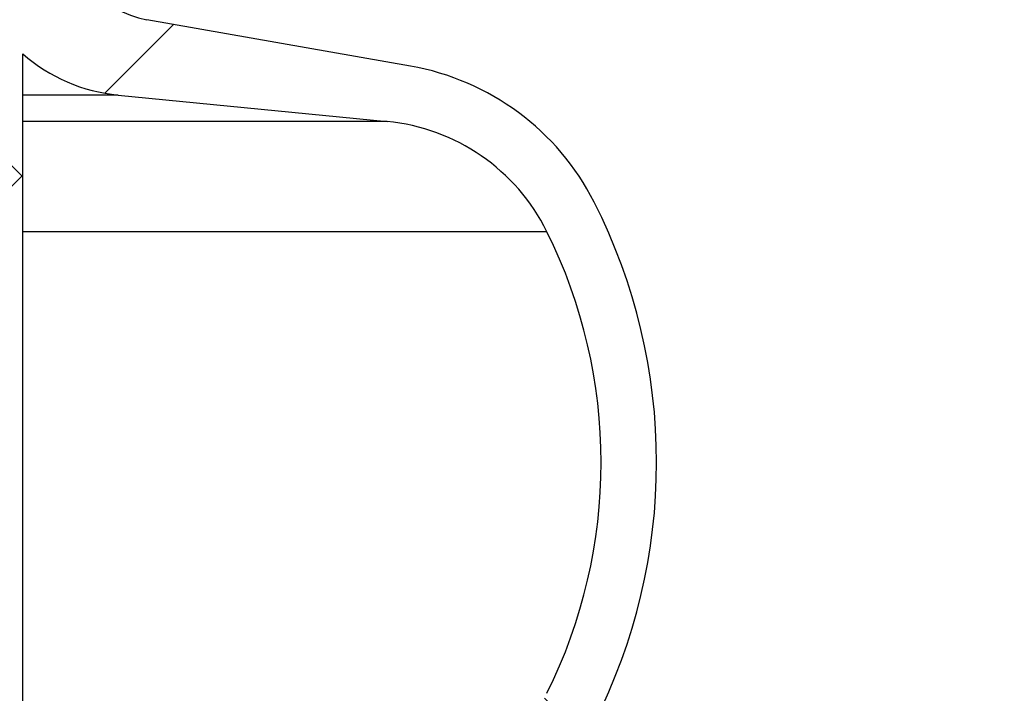
# Model space of a CAD drawing. Units: millimetres. Extents: x 15 to 205, y 5 to 292.
# Drawn here: x 162 to 165, y 169 to 171 of the extents above; entities that cross this region are included whole.
import ezdxf

# ---------------------------------------------------------------- set-up
doc = ezdxf.new("R2010")
doc.units = ezdxf.units.MM
doc.styles.add('SLDTEXTSTYLE0', font='TXT', dxfattribs={"width": 0.75})
doc.dimstyles.new('SLDDIMSTYLE1', dxfattribs={"dimtxt": 3.5, "dimasz": 3.302, "dimexe": 0, "dimexo": 0.0625, "dimgap": 0.875, "dimtad": 1, "dimdec": 0, "dimlfac": 20, "dimrnd": 1e-09, "dimzin": 12, "dimdsep": 46, "dimtxsty": 'SLDTEXTSTYLE0', "dimsah": 1, "dimcen": 0.09, "dimadec": 0, "dimazin": 3, "dimtfac": 1, "dimtdec": 0, "dimtofl": 0, "dimtmove": 0, "dimatfit": 3, "dimfxl": 0, "dimfrac": 2, "dimtolj": 1, "dimtzin": 12, "dimarcsym": 0})

# ---------------------------------------------------------------- blocks, each defined once
blk = doc.blocks.new('_D_5')
at = {"color": 7, "linetype": 'Continuous', "lineweight": 0}
for p, q in [((135.1467874224476, 177.5514695333683), (184.3936263460908, 177.5514695333683)), ((183.3936263460908, 177.5514695333683), (183.3936263460908, 157.5514695333683)), ((164.3192874224476, 157.5514695333683), (184.3936263460908, 157.5514695333683))]:
    blk.add_line(p, q, dxfattribs=at)
at = {"color": 7, "linetype": 'Continuous', "lineweight": 18}
for points in [[(183.3936263460908, 177.5514695333683), (182.8856263460908, 174.2494695333683), (183.9016263460908, 174.2494695333683)], [(183.3936263460908, 157.5514695333683), (183.9016263460908, 160.8534695333683), (182.8856263460908, 160.8534695333683)]]:
    blk.add_solid(points, dxfattribs=at)
at = {"color": 7, "linetype": 'Continuous', "lineweight": 18, "insert": (178.8818894315119, 168.2112370417269), "char_height": 3.5, "attachment_point": 1, "rotation": 90.00000000000041, "style": 'SLDTEXTSTYLE0'}
blk.add_mtext('n', dxfattribs=at)

msp = doc.modelspace()

# ---------------------------------------------------------------- hatches: boundary and pattern name
at = {"linetype": 'Continuous', "lineweight": 18}
h = msp.add_hatch(dxfattribs=at)
h.set_pattern_fill('ANSI37', angle=2.8e-322, style=0)
h.set_pattern_definition([(45, (0, 0), (-2.245064030267288, 2.245064030267288), []), (135, (0, 0), (-2.245064030267288, -2.245064030267288), [])])
edge = h.paths.add_edge_path(flags=0)
edge.add_line((162.1537401957976, 210.2011732079557), (162.8376454463944, 210.3217641558841))
edge.add_arc((162.7015052751035, 211.0938534342457), 0.7839999999999986, 279.9999999999997, 333.0685219318213)
edge.add_arc((161.8277874224476, 211.5377195333683), 1.763999999999999, 333.0685219318215, 386.9314780681793)
edge.add_arc((162.7015052751035, 211.981585632491), 0.7839999999999986, 26.93147806817769, 80.00000000000074)
edge.add_line((162.8376454463944, 212.7536749108525), (162.0297348582135, 212.8961313455489))
edge.add_arc((162.0807874224476, 213.1856648249345), 0.2939999999999987, 180, 260.0000000000045, ccw=False)
edge.add_line((161.7867874224476, 213.1856648249345), (161.7867874224476, 213.3722742418022))
edge.add_arc((162.0807874224476, 213.3722742418022), 0.2939999999999987, 99.99999999999568, 180, ccw=False)
edge.add_line((162.0297348582135, 213.6618077211878), (162.8376454463944, 213.8042641558841))
edge.add_arc((162.7015052751035, 214.5763534342457), 0.7839999999999986, 280.0000000000001, 333.0685219318213)
edge.add_arc((161.8277874224476, 215.0202195333683), 1.763999999999999, 333.0685219318215, 386.9314780681802)
edge.add_arc((162.7015052751035, 215.4640856324909), 0.7839999999999986, 26.9314780681814, 80.00000000000074)
edge.add_line((162.8376454463944, 216.2361749108525), (162.1537401957976, 216.3567658587809))
edge.add_arc((162.1797874224476, 216.5044870217328), 0.15, 180, 260.00000000000284, ccw=False)
edge.add_line((162.0297874224476, 216.5044870217328), (162.0297874224476, 217.0184520450039))
edge.add_arc((162.1797874224476, 217.0184520450039), 0.15, 99.99999999999818, 180, ccw=False)
edge.add_line((162.1537401957976, 217.1661732079557), (162.8376454463944, 217.2867641558841))
edge.add_arc((162.7015052751035, 218.0588534342457), 0.7839999999999986, 279.9999999999997, 333.0685219318213)
edge.add_arc((161.8277874224476, 218.5027195333683), 1.763999999999999, 333.0685219318223, 386.9314780681802)
edge.add_arc((162.7015052751035, 218.946585632491), 0.7839999999999986, 26.93147806817769, 80.00000000000074)
edge.add_line((162.8376454463944, 219.7186749108525), (162.0297348582135, 219.8611313455488))
edge.add_arc((162.0807874224476, 220.1506648249344), 0.2939999999999987, 180, 260.0000000000045, ccw=False)
edge.add_line((161.7867874224476, 220.1506648249344), (161.7867874224476, 220.3372742418022))
edge.add_arc((162.0807874224476, 220.3372742418022), 0.2939999999999987, 99.99999999999471, 180, ccw=False)
edge.add_line((162.0297348582135, 220.6268077211878), (162.8376454463944, 220.7692641558842))
edge.add_arc((162.7015052751035, 221.5413534342457), 0.7839999999999986, 280.0000000000008, 333.0685219318231)
edge.add_arc((161.8277874224476, 221.9852195333683), 1.763999999999999, 333.0685219318215, 386.9314780681802)
edge.add_arc((162.7015052751035, 222.429085632491), 0.7839999999999986, 26.93147806817954, 80.00000000000038)
edge.add_line((162.8376454463944, 223.2011749108525), (162.1537401957976, 223.3217658587809))
edge.add_arc((162.1797874224476, 223.4694870217328), 0.15, 180, 260.000000000001, ccw=False)
edge.add_line((162.0297874224476, 223.4694870217328), (162.0297874224476, 223.9834520450039))
edge.add_arc((162.1797874224476, 223.9834520450039), 0.15, 100.00000000000011, 180, ccw=False)
edge.add_line((162.1537401957976, 224.1311732079557), (162.8376454463944, 224.2517641558842))
edge.add_arc((162.7015052751035, 225.0238534342457), 0.7839999999999986, 280.0000000000001, 333.0685219318213)
edge.add_arc((161.8277874224476, 225.4677195333683), 1.763999999999999, 333.0685219318223, 386.9314780681802)
edge.add_arc((162.7015052751035, 225.911585632491), 0.7839999999999986, 26.93147806817769, 80.00000000000074)
edge.add_line((162.8376454463944, 226.6836749108525), (162.0297348582135, 226.8261313455488))
edge.add_arc((162.0807874224476, 227.1156648249344), 0.2939999999999987, 180, 260.0000000000045, ccw=False)
edge.add_line((161.7867874224476, 227.1156648249344), (161.7867874224476, 227.3022742418022))
edge.add_arc((162.0807874224476, 227.3022742418022), 0.2939999999999987, 99.99999999999471, 180, ccw=False)
edge.add_line((162.0297348582135, 227.5918077211878), (162.8376454463944, 227.7342641558841))
edge.add_arc((162.7015052751035, 228.5063534342457), 0.7839999999999986, 280.0000000000005, 333.0685219318231)
edge.add_arc((161.8277874224476, 228.9502195333683), 1.763999999999999, 333.0685219318215, 386.9314780681793)
edge.add_arc((162.7015052751035, 229.394085632491), 0.7839999999999986, 26.93147806817769, 80.00000000000038)
edge.add_line((162.8376454463944, 230.1661749108525), (162.1537401957976, 230.2867658587809))
edge.add_arc((162.1797874224476, 230.4344870217327), 0.15, 180, 259.9999999999991, ccw=False)
edge.add_line((162.0297874224476, 230.4344870217327), (162.0297874224476, 230.9484520450039))
edge.add_arc((162.1797874224476, 230.9484520450039), 0.15, 99.99999999999818, 180, ccw=False)
edge.add_line((162.1537401957976, 231.0961732079557), (162.8376454463944, 231.2167641558842))
edge.add_arc((162.7015052751035, 231.9888534342457), 0.7839999999999986, 280.0000000000001, 333.0685219318194)
edge.add_arc((161.8277874224476, 232.4327195333683), 1.763999999999999, 333.0685219318215, 386.9314780681802)
edge.add_arc((162.7015052751035, 232.876585632491), 0.7839999999999986, 26.93147806817769, 80.00000000000243)
edge.add_line((162.8376454463944, 233.6486749108525), (162.0297348582135, 233.7911313455488))
edge.add_arc((162.0807874224476, 234.0806648249344), 0.2939999999999987, 180, 260.0000000000045, ccw=False)
edge.add_line((161.7867874224476, 234.0806648249344), (161.7867874224476, 234.2672742418022))
edge.add_arc((162.0807874224476, 234.2672742418022), 0.2939999999999987, 99.99999999999471, 180, ccw=False)
edge.add_line((162.0297348582135, 234.5568077211878), (162.8376454463944, 234.6992641558842))
edge.add_arc((162.7015052751035, 235.4713534342457), 0.7839999999999986, 280.0000000000005, 333.0685219318231)
edge.add_arc((161.8277874224476, 235.9152195333683), 1.763999999999999, 333.0685219318215, 386.9314780681793)
edge.add_arc((162.7015052751035, 236.359085632491), 0.7839999999999986, 26.93147806817769, 80.00000000000038)
edge.add_line((162.8376454463944, 237.1311749108525), (162.1537401957976, 237.2517658587809))
edge.add_arc((162.1797874224476, 237.3994870217327), 0.15, 180, 259.9999999999991, ccw=False)
edge.add_line((162.0297874224476, 237.3994870217327), (162.0297874224476, 237.9134520450039))
edge.add_arc((162.1797874224476, 237.9134520450039), 0.15, 99.99999999999818, 180, ccw=False)
edge.add_line((162.1537401957976, 238.0611732079557), (162.8376454463944, 238.1817641558842))
edge.add_arc((162.7015052751035, 238.9538534342457), 0.7839999999999986, 280.0000000000001, 333.0685219318194)
edge.add_arc((161.8277874224476, 239.3977195333683), 1.763999999999999, 333.0685219318215, 386.9314780681802)
edge.add_arc((162.7015052751035, 239.841585632491), 0.7839999999999986, 26.93147806817954, 80.00000000000279)
edge.add_line((162.8376454463944, 240.6136749108525), (162.0297348582135, 240.7561313455489))
edge.add_arc((162.0807874224476, 241.0456648249344), 0.2939999999999987, 180, 260.0000000000045, ccw=False)
edge.add_line((161.7867874224476, 241.0456648249344), (161.7867874224476, 241.2322742418022))
edge.add_arc((162.0807874224476, 241.2322742418022), 0.2939999999999987, 99.99999999999471, 180, ccw=False)
edge.add_line((162.0297348582135, 241.5218077211878), (162.8376454463944, 241.6642641558842))
edge.add_arc((162.7015052751035, 242.4363534342457), 0.7839999999999986, 280.0000000000005, 333.0685219318231)
edge.add_arc((161.8277874224476, 242.8802195333683), 1.763999999999999, 333.0685219318223, 386.9314780681802)
edge.add_arc((162.7015052751035, 243.324085632491), 0.7839999999999986, 26.93147806817769, 80.00000000000038)
edge.add_line((162.8376454463944, 244.0961749108525), (162.1537401957976, 244.2167658587809))
edge.add_arc((162.1797874224476, 244.3644870217327), 0.15, 180, 259.9999999999991, ccw=False)
edge.add_line((162.0297874224476, 244.3644870217327), (162.0297874224476, 244.8784520450039))
edge.add_arc((162.1797874224476, 244.8784520450039), 0.15, 100.00000000000011, 180, ccw=False)
edge.add_line((162.1537401957976, 245.0261732079557), (162.8376454463944, 245.1467641558841))
edge.add_arc((162.7015052751035, 245.9188534342457), 0.7839999999999986, 280.0000000000001, 333.0685219318213)
edge.add_arc((161.8277874224476, 246.3627195333683), 1.763999999999999, 333.0685219318215, 386.9314780681802)
edge.add_arc((162.7015052751035, 246.806585632491), 0.7839999999999986, 26.93147806817954, 80.00000000000074)
edge.add_line((162.8376454463944, 247.5786749108525), (162.0297348582135, 247.7211313455489))
edge.add_arc((162.0807874224476, 248.0106648249345), 0.2939999999999987, 180, 260.0000000000045, ccw=False)
edge.add_line((161.7867874224476, 248.0106648249345), (161.7867874224476, 248.1972742418022))
edge.add_arc((162.0807874224476, 248.1972742418022), 0.2939999999999987, 99.99999999999471, 180, ccw=False)
edge.add_line((162.0297348582135, 248.4868077211878), (162.8376454463944, 248.6292641558841))
edge.add_arc((162.7015052751035, 249.4013534342457), 0.7839999999999986, 280.0000000000001, 333.0685219318213)
edge.add_arc((161.8277874224476, 249.8452195333683), 1.763999999999999, 333.0685219318215, 386.9314780681802)
edge.add_arc((162.7015052751035, 250.289085632491), 0.7839999999999986, 26.93147806817769, 80.00000000000038)
edge.add_line((162.8376454463944, 251.0611749108525), (162.1537401957976, 251.1817658587809))
edge.add_arc((162.1797874224476, 251.3294870217327), 0.15, 180, 259.9999999999991, ccw=False)
edge.add_line((162.0297874224476, 251.3294870217327), (162.0297874224476, 251.8434520450039))
edge.add_arc((162.1797874224476, 251.8434520450039), 0.15, 100.00000000000011, 180, ccw=False)
edge.add_line((162.1537401957976, 251.9911732079557), (162.8376454463944, 252.1117641558841))
edge.add_arc((162.7015052751035, 252.8838534342457), 0.7839999999999986, 280.0000000000005, 333.0685219318231)
edge.add_arc((161.8277874224476, 253.3277195333683), 1.763999999999999, 333.0685219318223, 386.9314780681802)
edge.add_arc((162.7015052751035, 253.771585632491), 0.7839999999999986, 26.93147806817769, 80.00000000000038)
edge.add_line((162.8376454463944, 254.5436749108525), (162.0297348582135, 254.6861313455489))
edge.add_arc((162.0807874224476, 254.9756648249345), 0.2939999999999987, 180, 260.0000000000045, ccw=False)
edge.add_line((161.7867874224476, 254.9756648249345), (161.7867874224476, 255.1622742418022))
edge.add_arc((162.0807874224476, 255.1622742418022), 0.2939999999999987, 99.99999999999471, 180, ccw=False)
edge.add_line((162.0297348582135, 255.4518077211878), (162.8376454463944, 255.5942641558842))
edge.add_arc((162.7015052751035, 256.3663534342457), 0.7839999999999986, 280.0000000000005, 333.0685219318231)
edge.add_arc((161.8277874224476, 256.8102195333684), 1.763999999999999, 333.0685219318215, 386.9314780681785)
edge.add_arc((162.7015052751035, 257.254085632491), 0.7839999999999986, 26.93147806817769, 80.00000000000038)
edge.add_line((162.8376454463944, 258.0261749108525), (162.1537401957976, 258.146765858781))
edge.add_arc((162.1797874224476, 258.2944870217327), 0.15, 180, 259.99999999999727, ccw=False)
edge.add_line((162.0297874224476, 258.2944870217327), (162.0297874224476, 258.5514695333683))
edge.add_line((162.0297874224476, 258.5514695333683), (161.8937874224476, 258.5514695333683))
edge.add_line((161.8937874224476, 258.5514695333683), (161.8937874224476, 258.2553835212924))
edge.add_arc((162.2392874224476, 258.2553835212924), 0.3455, 180, 264.4000000000054)
edge.add_line((162.2055725305808, 257.9115324545986), (162.7657097648537, 257.8566105185824))
edge.add_arc((162.7057938644016, 257.2455408949936), 0.6140000000000019, 26.37251623357531, 84.39999999999839, ccw=False)
edge.add_arc((161.8277874224476, 256.8102195333684), 1.594, -26.37251623358128, 26.372516233575993, ccw=False)
edge.add_arc((162.7057938644016, 256.3748981717431), 0.6140000000000019, 275.6000000000008, 333.6274837664191, ccw=False)
edge.add_line((162.7657097648537, 255.7638285481543), (161.9417027744237, 255.6830339563359))
edge.add_arc((161.9927874224476, 255.1620324124454), 0.523500000000001, 95.60000000000171, 131.00770073653)
edge.add_line((161.6492874224476, 255.5570767137585), (161.6492874224476, 258.5514695333683))
edge.add_line((161.6492874224476, 258.5514695333683), (161.4692874224476, 258.5514695333683))
edge.add_line((161.4692874224476, 258.5514695333683), (161.4692874224476, 157.5514695333683))
edge.add_line((161.4692874224476, 157.5514695333683), (161.7867874224476, 157.5514695333683))
edge.add_line((161.7867874224476, 157.5514695333683), (161.7867874224476, 157.6522742418022))
edge.add_arc((162.0807874224476, 157.6522742418022), 0.2939999999999987, 99.99999999999568, 180, ccw=False)
edge.add_line((162.0297348582135, 157.9418077211878), (162.8376454463944, 158.0842641558841))
edge.add_arc((162.7015052751035, 158.8563534342457), 0.7839999999999986, 280.0000000000021, 333.0685219318231)
edge.add_arc((161.8277874224476, 159.3002195333683), 1.763999999999999, 333.0685219318223, 386.9314780681802)
edge.add_arc((162.7015052751035, 159.744085632491), 0.7839999999999986, 26.93147806817954, 80.00000000000074)
edge.add_line((162.8376454463944, 160.5161749108525), (162.1537401957976, 160.636765858781))
edge.add_arc((162.1797874224476, 160.7844870217328), 0.15, 180, 259.9999999999991, ccw=False)
edge.add_line((162.0297874224476, 160.7844870217328), (162.0297874224476, 161.2984520450039))
edge.add_arc((162.1797874224476, 161.2984520450039), 0.15, 99.99999999999818, 180, ccw=False)
edge.add_line((162.1537401957976, 161.4461732079557), (162.8376454463944, 161.5667641558841))
edge.add_arc((162.7015052751035, 162.3388534342457), 0.7839999999999986, 279.999999999998, 333.0685219318231)
edge.add_arc((161.8277874224476, 162.7827195333684), 1.763999999999999, 333.0685219318215, 386.9314780681793)
edge.add_arc((162.7015052751035, 163.226585632491), 0.7839999999999986, 26.93147806817954, 80.00000000000314)
edge.add_line((162.8376454463944, 163.9986749108525), (162.0297348582135, 164.1411313455489))
edge.add_arc((162.0807874224476, 164.4306648249345), 0.2939999999999987, 180.0000000000001, 259.9999999999991, ccw=False)
edge.add_line((161.7867874224476, 164.4306648249345), (161.7867874224476, 164.6172742418022))
edge.add_arc((162.0807874224476, 164.6172742418022), 0.2939999999999987, 99.99999999999568, 180, ccw=False)
edge.add_line((162.0297348582135, 164.9068077211878), (162.8376454463944, 165.0492641558841))
edge.add_arc((162.7015052751035, 165.8213534342457), 0.7839999999999986, 279.999999999998, 333.0685219318213)
edge.add_arc((161.8277874224476, 166.2652195333683), 1.763999999999999, 333.0685219318215, 386.9314780681802)
edge.add_arc((162.7015052751035, 166.709085632491), 0.7839999999999986, 26.93147806817954, 80.00000000000038)
edge.add_line((162.8376454463944, 167.4811749108525), (162.1537401957976, 167.6017658587809))
edge.add_arc((162.1797874224476, 167.7494870217328), 0.15, 180, 260.000000000001, ccw=False)
edge.add_line((162.0297874224476, 167.7494870217328), (162.0297874224476, 168.2634520450039))
edge.add_arc((162.1797874224476, 168.2634520450039), 0.15, 99.99999999999818, 180, ccw=False)
edge.add_line((162.1537401957976, 168.4111732079557), (162.8376454463944, 168.5317641558841))
edge.add_arc((162.7015052751035, 169.3038534342457), 0.7839999999999986, 279.999999999998, 333.0685219318231)
edge.add_arc((161.8277874224476, 169.7477195333684), 1.763999999999999, 333.0685219318215, 386.9314780681793)
edge.add_arc((162.7015052751035, 170.191585632491), 0.7839999999999986, 26.93147806817954, 80.00000000000314)
edge.add_line((162.8376454463944, 170.9636749108525), (162.0297348582135, 171.1061313455489))
edge.add_arc((162.0807874224476, 171.3956648249345), 0.2939999999999987, 180.0000000000001, 259.9999999999991, ccw=False)
edge.add_line((161.7867874224476, 171.3956648249345), (161.7867874224476, 171.5822742418022))
edge.add_arc((162.0807874224476, 171.5822742418022), 0.2939999999999987, 99.99999999999568, 180, ccw=False)
edge.add_line((162.0297348582135, 171.8718077211878), (162.8376454463944, 172.0142641558841))
edge.add_arc((162.7015052751035, 172.7863534342457), 0.7839999999999986, 279.999999999998, 333.0685219318213)
edge.add_arc((161.8277874224476, 173.2302195333683), 1.763999999999999, 333.0685219318215, 386.9314780681802)
edge.add_arc((162.7015052751035, 173.6740856324909), 0.7839999999999986, 26.9314780681814, 80.00000000000074)
edge.add_line((162.8376454463944, 174.4461749108525), (162.1537401957976, 174.5667658587809))
edge.add_arc((162.1797874224476, 174.7144870217328), 0.15, 180, 260.000000000001, ccw=False)
edge.add_line((162.0297874224476, 174.7144870217328), (162.0297874224476, 175.2284520450039))
edge.add_arc((162.1797874224476, 175.2284520450039), 0.15, 99.99999999999818, 180, ccw=False)
edge.add_line((162.1537401957976, 175.3761732079557), (162.8376454463944, 175.4967641558841))
edge.add_arc((162.7015052751035, 176.2688534342457), 0.7839999999999986, 279.999999999998, 333.0685219318231)
edge.add_arc((161.8277874224476, 176.7127195333683), 1.763999999999999, 333.0685219318223, 386.9314780681802)
edge.add_arc((162.7015052751035, 177.156585632491), 0.7839999999999986, 26.93147806817954, 80.00000000000314)
edge.add_line((162.8376454463944, 177.9286749108525), (162.0297348582135, 178.0711313455488))
edge.add_arc((162.0807874224476, 178.3606648249344), 0.2939999999999987, 180.0000000000001, 259.9999999999991, ccw=False)
edge.add_line((161.7867874224476, 178.3606648249344), (161.7867874224476, 178.5472742418022))
edge.add_arc((162.0807874224476, 178.5472742418022), 0.2939999999999987, 99.99999999999568, 180, ccw=False)
edge.add_line((162.0297348582135, 178.8368077211878), (162.8376454463944, 178.9792641558841))
edge.add_arc((162.7015052751035, 179.7513534342457), 0.7839999999999986, 279.999999999998, 333.0685219318231)
edge.add_arc((161.8277874224476, 180.1952195333683), 1.763999999999999, 333.0685219318215, 386.9314780681802)
edge.add_arc((162.7015052751035, 180.6390856324909), 0.7839999999999986, 26.9314780681814, 80.00000000000074)
edge.add_line((162.8376454463944, 181.4111749108525), (162.1537401957976, 181.5317658587809))
edge.add_arc((162.1797874224476, 181.6794870217328), 0.15, 180, 260.000000000001, ccw=False)
edge.add_line((162.0297874224476, 181.6794870217328), (162.0297874224476, 182.1934520450039))
edge.add_arc((162.1797874224476, 182.1934520450039), 0.15, 99.99999999999818, 180, ccw=False)
edge.add_line((162.1537401957976, 182.3411732079557), (162.8376454463944, 182.4617641558841))
edge.add_arc((162.7015052751035, 183.2338534342457), 0.7839999999999986, 279.999999999998, 333.0685219318213)
edge.add_arc((161.8277874224476, 183.6777195333683), 1.763999999999999, 333.0685219318215, 386.9314780681802)
edge.add_arc((162.7015052751035, 184.121585632491), 0.7839999999999986, 26.93147806817954, 80.00000000000314)
edge.add_line((162.8376454463944, 184.8936749108526), (162.0297348582135, 185.0361313455489))
edge.add_arc((162.0807874224476, 185.3256648249344), 0.2939999999999987, 180.0000000000001, 259.9999999999991, ccw=False)
edge.add_line((161.7867874224476, 185.3256648249344), (161.7867874224476, 185.5122742418022))
edge.add_arc((162.0807874224476, 185.5122742418022), 0.2939999999999987, 99.99999999999568, 180, ccw=False)
edge.add_line((162.0297348582135, 185.8018077211878), (162.8376454463944, 185.9442641558841))
edge.add_arc((162.7015052751035, 186.7163534342457), 0.7839999999999986, 279.999999999998, 333.0685219318231)
edge.add_arc((161.8277874224476, 187.1602195333683), 1.763999999999999, 333.0685219318215, 386.9314780681793)
edge.add_arc((162.7015052751035, 187.6040856324909), 0.7839999999999986, 26.93147806817954, 80.00000000000074)
edge.add_line((162.8376454463944, 188.3761749108525), (162.1537401957976, 188.4967658587809))
edge.add_arc((162.1797874224476, 188.6444870217327), 0.15, 180, 259.9999999999991, ccw=False)
edge.add_line((162.0297874224476, 188.6444870217327), (162.0297874224476, 189.1584520450039))
edge.add_arc((162.1797874224476, 189.1584520450039), 0.15, 99.9999999999963, 180, ccw=False)
edge.add_line((162.1537401957976, 189.3061732079557), (162.8376454463944, 189.4267641558841))
edge.add_arc((162.7015052751035, 190.1988534342457), 0.7839999999999986, 279.999999999998, 333.0685219318213)
edge.add_arc((161.8277874224476, 190.6427195333683), 1.763999999999999, 333.0685219318215, 386.9314780681802)
edge.add_arc((162.7015052751035, 191.086585632491), 0.7839999999999986, 26.93147806817954, 80.00000000000279)
edge.add_line((162.8376454463944, 191.8586749108525), (162.0297348582135, 192.0011313455489))
edge.add_arc((162.0807874224476, 192.2906648249345), 0.2939999999999987, 180.0000000000001, 259.9999999999991, ccw=False)
edge.add_line((161.7867874224476, 192.2906648249345), (161.7867874224476, 192.4772742418022))
edge.add_arc((162.0807874224476, 192.4772742418022), 0.2939999999999987, 99.99999999999659, 180, ccw=False)
edge.add_line((162.0297348582135, 192.7668077211878), (162.8376454463944, 192.9092641558841))
edge.add_arc((162.7015052751035, 193.6813534342457), 0.7839999999999986, 279.999999999998, 333.0685219318231)
edge.add_arc((161.8277874224476, 194.1252195333683), 1.763999999999999, 333.0685219318223, 386.9314780681802)
edge.add_arc((162.7015052751035, 194.569085632491), 0.7839999999999986, 26.93147806817954, 80.00000000000074)
edge.add_line((162.8376454463944, 195.3411749108525), (162.1537401957976, 195.461765858781))
edge.add_arc((162.1797874224476, 195.6094870217327), 0.15, 180, 259.9999999999991, ccw=False)
edge.add_line((162.0297874224476, 195.6094870217327), (162.0297874224476, 196.1234520450039))
edge.add_arc((162.1797874224476, 196.1234520450039), 0.15, 99.9999999999963, 180, ccw=False)
edge.add_line((162.1537401957976, 196.2711732079557), (162.8376454463944, 196.3917641558841))
edge.add_arc((162.7015052751035, 197.1638534342457), 0.7839999999999986, 279.999999999998, 333.0685219318213)
edge.add_arc((161.8277874224476, 197.6077195333683), 1.763999999999999, 333.0685219318215, 386.9314780681802)
edge.add_arc((162.7015052751035, 198.0515856324909), 0.7839999999999986, 26.9314780681814, 80.00000000000314)
edge.add_line((162.8376454463944, 198.8236749108525), (162.0297348582135, 198.9661313455489))
edge.add_arc((162.0807874224476, 199.2556648249345), 0.2939999999999987, 180.0000000000001, 259.9999999999991, ccw=False)
edge.add_line((161.7867874224476, 199.2556648249345), (161.7867874224476, 199.4422742418022))
edge.add_arc((162.0807874224476, 199.4422742418022), 0.2939999999999987, 99.99999999999568, 180, ccw=False)
edge.add_line((162.0297348582135, 199.7318077211878), (162.8376454463944, 199.8742641558841))
edge.add_arc((162.7015052751035, 200.6463534342457), 0.7839999999999986, 279.999999999998, 333.0685219318231)
edge.add_arc((161.8277874224476, 201.0902195333683), 1.763999999999999, 333.0685219318223, 386.9314780681802)
edge.add_arc((162.7015052751035, 201.534085632491), 0.7839999999999986, 26.93147806817954, 80.00000000000074)
edge.add_line((162.8376454463944, 202.3061749108525), (162.1537401957976, 202.426765858781))
edge.add_arc((162.1797874224476, 202.5744870217328), 0.15, 180, 259.9999999999991, ccw=False)
edge.add_line((162.0297874224476, 202.5744870217328), (162.0297874224476, 203.0884520450039))
edge.add_arc((162.1797874224476, 203.0884520450039), 0.15, 99.99999999999818, 180, ccw=False)
edge.add_line((162.1537401957976, 203.2361732079557), (162.8376454463944, 203.3567641558841))
edge.add_arc((162.7015052751035, 204.1288534342457), 0.7839999999999986, 279.999999999998, 333.0685219318231)
edge.add_arc((161.8277874224476, 204.5727195333683), 1.763999999999999, 333.0685219318215, 386.9314780681802)
edge.add_arc((162.7015052751035, 205.0165856324909), 0.7839999999999986, 26.9314780681814, 80.00000000000314)
edge.add_line((162.8376454463944, 205.7886749108525), (162.0297348582135, 205.9311313455489))
edge.add_arc((162.0807874224476, 206.2206648249345), 0.2939999999999987, 180, 260.0000000000045, ccw=False)
edge.add_line((161.7867874224476, 206.2206648249345), (161.7867874224476, 206.4072742418022))
edge.add_arc((162.0807874224476, 206.4072742418022), 0.2939999999999987, 99.99999999999568, 180, ccw=False)
edge.add_line((162.0297348582135, 206.6968077211878), (162.8376454463944, 206.8392641558841))
edge.add_arc((162.7015052751035, 207.6113534342457), 0.7839999999999986, 279.999999999998, 333.0685219318213)
edge.add_arc((161.8277874224476, 208.0552195333683), 1.763999999999999, 333.0685219318215, 386.9314780681802)
edge.add_arc((162.7015052751035, 208.499085632491), 0.7839999999999986, 26.93147806817954, 80.00000000000074)
edge.add_line((162.8376454463944, 209.2711749108525), (162.1537401957976, 209.3917658587809))
edge.add_arc((162.1797874224476, 209.5394870217328), 0.15, 180, 260.000000000001, ccw=False)
edge.add_line((162.0297874224476, 209.5394870217328), (162.0297874224476, 210.0534520450039))
edge.add_arc((162.1797874224476, 210.0534520450039), 0.15, 99.99999999999818, 180, ccw=False)
edge = h.paths.add_edge_path(flags=0)
edge.add_arc((162.2392874224476, 251.2903835212924), 0.3455, 180, 264.4000000000049)
edge.add_line((162.2055725305808, 250.9465324545986), (162.7657097648537, 250.8916105185824))
edge.add_arc((162.7057938644016, 250.2805408949936), 0.6140000000000019, 26.372516233577585, 84.3999999999981, ccw=False)
edge.add_arc((161.8277874224476, 249.8452195333683), 1.594, -26.372516233579518, 26.37251623357878, ccw=False)
edge.add_arc((162.7057938644016, 249.4098981717431), 0.6140000000000019, 275.6000000000006, 333.6274837664215, ccw=False)
edge.add_line((162.7657097648537, 248.7988285481542), (161.9417027744237, 248.7180339563359))
edge.add_arc((161.9927874224476, 248.1970324124454), 0.523500000000001, 95.60000000000143, 131.007700736528)
edge.add_line((161.6492874224476, 248.5920767137586), (161.6492874224476, 254.5808623529781))
edge.add_arc((161.9927874224476, 254.9759066542913), 0.523500000000001, 228.9922992634728, 264.3999999999994)
edge.add_line((161.9417027744237, 254.4549051104007), (162.7657097648537, 254.3741105185824))
edge.add_arc((162.7057938644016, 253.7630408949936), 0.6140000000000019, 26.3725162335777, 84.39999999999839, ccw=False)
edge.add_arc((161.8277874224476, 253.3277195333683), 1.594, -26.372516233579518, 26.37251623357878, ccw=False)
edge.add_arc((162.7057938644016, 252.8923981717431), 0.6140000000000019, 275.6000000000011, 333.6274837664215, ccw=False)
edge.add_line((162.7657097648537, 252.2813285481543), (162.2055725305808, 252.226406612138))
edge.add_arc((162.2392874224476, 251.8825555454443), 0.3455, 95.59999999999594, 180)
edge.add_line((161.8937874224476, 251.8825555454443), (161.8937874224476, 251.2903835212924))
edge = h.paths.add_edge_path(flags=0)
edge.add_arc((162.2392874224476, 244.3253835212924), 0.3455, 180, 264.4000000000044)
edge.add_line((162.2055725305808, 243.9815324545987), (162.7657097648537, 243.9266105185824))
edge.add_arc((162.7057938644016, 243.3155408949936), 0.6140000000000019, 26.372516233577585, 84.3999999999981, ccw=False)
edge.add_arc((161.8277874224476, 242.8802195333683), 1.594, -26.372516233579518, 26.37251623357878, ccw=False)
edge.add_arc((162.7057938644016, 242.4448981717431), 0.6140000000000019, 275.60000000000343, 333.6274837664215, ccw=False)
edge.add_line((162.7657097648537, 241.8338285481543), (161.9417027744236, 241.7530339563359))
edge.add_arc((161.9927874224476, 241.2320324124454), 0.523500000000001, 95.6000000000045, 131.007700736528)
edge.add_line((161.6492874224476, 241.6270767137586), (161.6492874224476, 247.6158623529781))
edge.add_arc((161.9927874224476, 248.0109066542913), 0.523500000000001, 228.9922992634728, 264.3999999999994)
edge.add_line((161.9417027744237, 247.4899051104007), (162.7657097648537, 247.4091105185824))
edge.add_arc((162.7057938644016, 246.7980408949936), 0.6140000000000019, 26.372516233577585, 84.39999999999861, ccw=False)
edge.add_arc((161.8277874224476, 246.3627195333683), 1.594, -26.372516233579518, 26.372516233577812, ccw=False)
edge.add_arc((162.7057938644016, 245.9273981717431), 0.6140000000000019, 275.6000000000008, 333.6274837664239, ccw=False)
edge.add_line((162.7657097648537, 245.3163285481542), (162.2055725305808, 245.261406612138))
edge.add_arc((162.2392874224476, 244.9175555454443), 0.3455, 95.59999999999641, 180)
edge.add_line((161.8937874224476, 244.9175555454443), (161.8937874224476, 244.3253835212924))
edge = h.paths.add_edge_path(flags=0)
edge.add_arc((162.2392874224476, 237.3603835212924), 0.3455, 180, 264.4000000000049)
edge.add_line((162.2055725305808, 237.0165324545987), (162.7657097648537, 236.9616105185824))
edge.add_arc((162.7057938644016, 236.3505408949936), 0.6140000000000019, 26.372516233577585, 84.3999999999981, ccw=False)
edge.add_arc((161.8277874224476, 235.9152195333683), 1.594, -26.372516233580484, 26.372516233577812, ccw=False)
edge.add_arc((162.7057938644016, 235.4798981717431), 0.6140000000000019, 275.60000000000343, 333.6274837664215, ccw=False)
edge.add_line((162.7657097648537, 234.8688285481543), (161.9417027744236, 234.7880339563359))
edge.add_arc((161.9927874224476, 234.2670324124454), 0.523500000000001, 95.6000000000045, 131.007700736528)
edge.add_line((161.6492874224476, 234.6620767137586), (161.6492874224476, 240.6508623529781))
edge.add_arc((161.9927874224476, 241.0459066542913), 0.523500000000001, 228.9922992634708, 264.3999999999991)
edge.add_line((161.9417027744237, 240.5249051104008), (162.7657097648537, 240.4441105185824))
edge.add_arc((162.7057938644016, 239.8330408949936), 0.6140000000000019, 26.37251623357531, 84.39999999999583, ccw=False)
edge.add_arc((161.8277874224476, 239.3977195333683), 1.594, -26.372516233579518, 26.372516233577812, ccw=False)
edge.add_arc((162.7057938644016, 238.9623981717431), 0.6140000000000019, 275.6000000000008, 333.6274837664239, ccw=False)
edge.add_line((162.7657097648537, 238.3513285481542), (162.2055725305808, 238.296406612138))
edge.add_arc((162.2392874224476, 237.9525555454443), 0.3455, 95.59999999999641, 180)
edge.add_line((161.8937874224476, 237.9525555454443), (161.8937874224476, 237.3603835212924))
edge = h.paths.add_edge_path(flags=0)
edge.add_arc((162.2392874224476, 230.3953835212924), 0.3455, 180, 264.4000000000049)
edge.add_line((162.2055725305808, 230.0515324545987), (162.7657097648537, 229.9966105185824))
edge.add_arc((162.7057938644016, 229.3855408949936), 0.6140000000000019, 26.3725162335777, 84.39999999999583, ccw=False)
edge.add_arc((161.8277874224476, 228.9502195333683), 1.594, -26.372516233580484, 26.372516233577812, ccw=False)
edge.add_arc((162.7057938644016, 228.5148981717431), 0.6140000000000019, 275.60000000000343, 333.6274837664215, ccw=False)
edge.add_line((162.7657097648537, 227.9038285481543), (161.9417027744236, 227.8230339563359))
edge.add_arc((161.9927874224476, 227.3020324124454), 0.523500000000001, 95.6000000000045, 131.007700736528)
edge.add_line((161.6492874224476, 227.6970767137585), (161.6492874224476, 233.6858623529781))
edge.add_arc((161.9927874224476, 234.0809066542913), 0.523500000000001, 228.9922992634708, 264.3999999999991)
edge.add_line((161.9417027744237, 233.5599051104008), (162.7657097648537, 233.4791105185824))
edge.add_arc((162.7057938644016, 232.8680408949936), 0.6140000000000019, 26.37251623357531, 84.39999999999583, ccw=False)
edge.add_arc((161.8277874224476, 232.4327195333683), 1.594, -26.372516233579518, 26.372516233577812, ccw=False)
edge.add_arc((162.7057938644016, 231.9973981717431), 0.6140000000000019, 275.5999999999982, 333.6274837664239, ccw=False)
edge.add_line((162.7657097648537, 231.3863285481542), (162.2055725305808, 231.331406612138))
edge.add_arc((162.2392874224476, 230.9875555454443), 0.3455, 95.59999999999641, 180)
edge.add_line((161.8937874224476, 230.9875555454443), (161.8937874224476, 230.3953835212924))
edge = h.paths.add_edge_path(flags=0)
edge.add_arc((162.2392874224476, 223.4303835212924), 0.3455, 180, 264.4000000000044)
edge.add_line((162.2055725305808, 223.0865324545987), (162.7657097648537, 223.0316105185824))
edge.add_arc((162.7057938644016, 222.4205408949936), 0.6140000000000019, 26.37251623357531, 84.39999999999537, ccw=False)
edge.add_arc((161.8277874224476, 221.9852195333683), 1.594, -26.372516233579518, 26.372516233577812, ccw=False)
edge.add_arc((162.7057938644016, 221.5498981717431), 0.6140000000000019, 275.6000000000035, 333.6274837664239, ccw=False)
edge.add_line((162.7657097648537, 220.9388285481542), (161.9417027744236, 220.8580339563359))
edge.add_arc((161.9927874224476, 220.3370324124454), 0.523500000000001, 95.60000000000481, 131.00770073653)
edge.add_line((161.6492874224476, 220.7320767137585), (161.6492874224476, 226.7208623529781))
edge.add_arc((161.9927874224476, 227.1159066542913), 0.523500000000001, 228.9922992634728, 264.3999999999963)
edge.add_line((161.9417027744236, 226.5949051104008), (162.7657097648537, 226.5141105185824))
edge.add_arc((162.7057938644016, 225.9030408949936), 0.6140000000000019, 26.3725162335777, 84.39999999999583, ccw=False)
edge.add_arc((161.8277874224476, 225.4677195333683), 1.594, -26.372516233579518, 26.37251623357878, ccw=False)
edge.add_arc((162.7057938644016, 225.0323981717431), 0.6140000000000019, 275.5999999999979, 333.6274837664215, ccw=False)
edge.add_line((162.7657097648537, 224.4213285481542), (162.2055725305808, 224.366406612138))
edge.add_arc((162.2392874224476, 224.0225555454443), 0.3455, 95.59999999999594, 180)
edge.add_line((161.8937874224476, 224.0225555454443), (161.8937874224476, 223.4303835212924))
edge = h.paths.add_edge_path(flags=0)
edge.add_arc((162.2392874224476, 216.4653835212924), 0.3455, 180, 264.400000000004)
edge.add_line((162.2055725305808, 216.1215324545987), (162.7657097648537, 216.0666105185824))
edge.add_arc((162.7057938644016, 215.4555408949936), 0.6140000000000019, 26.372516233572924, 84.39999999999537, ccw=False)
edge.add_arc((161.8277874224476, 215.0202195333683), 1.594, -26.372516233579518, 26.372516233577016, ccw=False)
edge.add_arc((162.7057938644016, 214.5848981717431), 0.6140000000000019, 275.6000000000035, 333.6274837664239, ccw=False)
edge.add_line((162.7657097648537, 213.9738285481542), (161.9417027744236, 213.8930339563359))
edge.add_arc((161.9927874224476, 213.3720324124454), 0.523500000000001, 95.60000000000512, 131.00770073653)
edge.add_line((161.6492874224476, 213.7670767137585), (161.6492874224476, 219.7558623529781))
edge.add_arc((161.9927874224476, 220.1509066542913), 0.523500000000001, 228.9922992634728, 264.3999999999963)
edge.add_line((161.9417027744236, 219.6299051104008), (162.7657097648537, 219.5491105185824))
edge.add_arc((162.7057938644016, 218.9380408949936), 0.6140000000000019, 26.37251623357531, 84.39999999999583, ccw=False)
edge.add_arc((161.8277874224476, 218.5027195333683), 1.594, -26.372516233579518, 26.372516233577812, ccw=False)
edge.add_arc((162.7057938644016, 218.0673981717431), 0.6140000000000019, 275.5999999999982, 333.6274837664215, ccw=False)
edge.add_line((162.7657097648537, 217.4563285481543), (162.2055725305808, 217.401406612138))
edge.add_arc((162.2392874224476, 217.0575555454443), 0.3455, 95.59999999999641, 180)
edge.add_line((161.8937874224476, 217.0575555454443), (161.8937874224476, 216.4653835212924))
edge = h.paths.add_edge_path(flags=0)
edge.add_arc((162.2392874224476, 209.5003835212924), 0.3455, 180, 264.400000000004)
edge.add_line((162.2055725305808, 209.1565324545987), (162.7657097648537, 209.1016105185824))
edge.add_arc((162.7057938644016, 208.4905408949936), 0.6140000000000019, 26.37251623357531, 84.39999999999583, ccw=False)
edge.add_arc((161.8277874224476, 208.0552195333683), 1.594, -26.372516233579518, 26.372516233577016, ccw=False)
edge.add_arc((162.7057938644016, 207.6198981717431), 0.6140000000000019, 275.6000000000032, 333.6274837664215, ccw=False)
edge.add_line((162.7657097648537, 207.0088285481542), (161.9417027744236, 206.9280339563359))
edge.add_arc((161.9927874224476, 206.4070324124454), 0.523500000000001, 95.60000000000481, 131.007700736528)
edge.add_line((161.6492874224476, 206.8020767137586), (161.6492874224476, 212.7908623529781))
edge.add_arc((161.9927874224476, 213.1859066542913), 0.523500000000001, 228.9922992634728, 264.3999999999963)
edge.add_line((161.9417027744236, 212.6649051104008), (162.7657097648537, 212.5841105185824))
edge.add_arc((162.7057938644016, 211.9730408949936), 0.6140000000000019, 26.37251623357531, 84.39999999999583, ccw=False)
edge.add_arc((161.8277874224476, 211.5377195333683), 1.594, -26.372516233580313, 26.372516233577016, ccw=False)
edge.add_arc((162.7057938644016, 211.1023981717431), 0.6140000000000019, 275.5999999999982, 333.6274837664215, ccw=False)
edge.add_line((162.7657097648537, 210.4913285481543), (162.2055725305808, 210.436406612138))
edge.add_arc((162.2392874224476, 210.0925555454443), 0.3455, 95.59999999999687, 180)
edge.add_line((161.8937874224476, 210.0925555454443), (161.8937874224476, 209.5003835212924))
edge = h.paths.add_edge_path(flags=0)
edge.add_arc((162.2392874224476, 202.5353835212924), 0.3455, 180, 264.4000000000044)
edge.add_line((162.2055725305808, 202.1915324545986), (162.7657097648537, 202.1366105185824))
edge.add_arc((162.7057938644016, 201.5255408949936), 0.6140000000000019, 26.3725162335777, 84.39999999999583, ccw=False)
edge.add_arc((161.8277874224476, 201.0902195333683), 1.594, -26.372516233579518, 26.372516233577812, ccw=False)
edge.add_arc((162.7057938644016, 200.6548981717431), 0.6140000000000019, 275.6000000000032, 333.6274837664215, ccw=False)
edge.add_line((162.7657097648537, 200.0438285481542), (161.9417027744236, 199.9630339563359))
edge.add_arc((161.9927874224476, 199.4420324124454), 0.523500000000001, 95.60000000000481, 131.007700736528)
edge.add_line((161.6492874224476, 199.8370767137586), (161.6492874224476, 205.8258623529781))
edge.add_arc((161.9927874224476, 206.2209066542913), 0.523500000000001, 228.9922992634728, 264.3999999999963)
edge.add_line((161.9417027744236, 205.6999051104007), (162.7657097648537, 205.6191105185824))
edge.add_arc((162.7057938644016, 205.0080408949936), 0.6140000000000019, 26.37251623357531, 84.39999999999588, ccw=False)
edge.add_arc((161.8277874224476, 204.5727195333683), 1.594, -26.372516233580313, 26.372516233577016, ccw=False)
edge.add_arc((162.7057938644016, 204.1373981717431), 0.6140000000000019, 275.60000000000343, 333.6274837664215, ccw=False)
edge.add_line((162.7657097648537, 203.5263285481543), (162.2055725305808, 203.471406612138))
edge.add_arc((162.2392874224476, 203.1275555454443), 0.3455, 95.59999999999687, 180)
edge.add_line((161.8937874224476, 203.1275555454443), (161.8937874224476, 202.5353835212924))
edge = h.paths.add_edge_path(flags=0)
edge.add_arc((162.2392874224476, 195.5703835212924), 0.3455, 180, 264.4000000000044)
edge.add_line((162.2055725305808, 195.2265324545986), (162.7657097648537, 195.1716105185824))
edge.add_arc((162.7057938644016, 194.5605408949936), 0.6140000000000019, 26.3725162335777, 84.39999999999583, ccw=False)
edge.add_arc((161.8277874224476, 194.1252195333683), 1.594, -26.372516233579518, 26.372516233577812, ccw=False)
edge.add_arc((162.7057938644016, 193.6898981717431), 0.6140000000000019, 275.60000000000343, 333.6274837664215, ccw=False)
edge.add_line((162.7657097648537, 193.0788285481543), (161.9417027744236, 192.9980339563359))
edge.add_arc((161.9927874224476, 192.4770324124454), 0.523500000000001, 95.60000000000481, 131.007700736528)
edge.add_line((161.6492874224476, 192.8720767137586), (161.6492874224476, 198.8608623529781))
edge.add_arc((161.9927874224476, 199.2559066542913), 0.523500000000001, 228.9922992634708, 264.399999999996)
edge.add_line((161.9417027744236, 198.7349051104008), (162.7657097648537, 198.6541105185824))
edge.add_arc((162.7057938644016, 198.0430408949936), 0.6140000000000019, 26.37251623357298, 84.39999999999583, ccw=False)
edge.add_arc((161.8277874224476, 197.6077195333683), 1.594, -26.372516233579518, 26.372516233577016, ccw=False)
edge.add_arc((162.7057938644016, 197.1723981717431), 0.6140000000000019, 275.6000000000035, 333.6274837664239, ccw=False)
edge.add_line((162.7657097648537, 196.5613285481543), (162.2055725305808, 196.506406612138))
edge.add_arc((162.2392874224476, 196.1625555454443), 0.3455, 95.59999999999687, 180)
edge.add_line((161.8937874224476, 196.1625555454443), (161.8937874224476, 195.5703835212924))
edge = h.paths.add_edge_path(flags=0)
edge.add_arc((162.2392874224476, 188.6053835212924), 0.3455, 180, 264.4000000000049)
edge.add_line((162.2055725305808, 188.2615324545986), (162.7657097648537, 188.2066105185824))
edge.add_arc((162.7057938644016, 187.5955408949935), 0.6140000000000019, 26.372516233577585, 84.39999999999588, ccw=False)
edge.add_arc((161.8277874224476, 187.1602195333683), 1.594, -26.372516233580313, 26.372516233577016, ccw=False)
edge.add_arc((162.7057938644016, 186.7248981717431), 0.6140000000000019, 275.60000000000343, 333.6274837664215, ccw=False)
edge.add_line((162.7657097648537, 186.1138285481543), (161.9417027744236, 186.0330339563359))
edge.add_arc((161.9927874224476, 185.5120324124454), 0.523500000000001, 95.60000000000481, 131.007700736528)
edge.add_line((161.6492874224476, 185.9070767137586), (161.6492874224476, 191.8958623529781))
edge.add_arc((161.9927874224476, 192.2909066542913), 0.523500000000001, 228.9922992634708, 264.399999999996)
edge.add_line((161.9417027744236, 191.7699051104008), (162.7657097648537, 191.6891105185824))
edge.add_arc((162.7057938644016, 191.0780408949936), 0.6140000000000019, 26.37251623357298, 84.39999999999583, ccw=False)
edge.add_arc((161.8277874224476, 190.6427195333683), 1.594, -26.372516233579518, 26.372516233577016, ccw=False)
edge.add_arc((162.7057938644016, 190.2073981717431), 0.6140000000000019, 275.6000000000035, 333.6274837664239, ccw=False)
edge.add_line((162.7657097648537, 189.5963285481542), (162.2055725305808, 189.541406612138))
edge.add_arc((162.2392874224476, 189.1975555454443), 0.3455, 95.59999999999687, 180)
edge.add_line((161.8937874224476, 189.1975555454443), (161.8937874224476, 188.6053835212924))
edge = h.paths.add_edge_path(flags=0)
edge.add_arc((162.2392874224476, 181.6403835212924), 0.3455, 180, 264.4000000000049)
edge.add_line((162.2055725305808, 181.2965324545986), (162.7657097648537, 181.2416105185824))
edge.add_arc((162.7057938644016, 180.6305408949935), 0.6140000000000019, 26.372516233577585, 84.39999999999588, ccw=False)
edge.add_arc((161.8277874224476, 180.1952195333683), 1.594, -26.372516233579518, 26.372516233577016, ccw=False)
edge.add_arc((162.7057938644016, 179.7598981717431), 0.6140000000000019, 275.6000000000035, 333.6274837664239, ccw=False)
edge.add_line((162.7657097648537, 179.1488285481543), (161.9417027744236, 179.0680339563359))
edge.add_arc((161.9927874224476, 178.5470324124454), 0.523500000000001, 95.60000000000512, 131.00770073653)
edge.add_line((161.6492874224476, 178.9420767137586), (161.6492874224476, 184.9308623529781))
edge.add_arc((161.9927874224476, 185.3259066542913), 0.523500000000001, 228.9922992634708, 264.399999999996)
edge.add_line((161.9417027744236, 184.8049051104008), (162.7657097648537, 184.7241105185824))
edge.add_arc((162.7057938644016, 184.1130408949936), 0.6140000000000019, 26.37251623357531, 84.39999999999583, ccw=False)
edge.add_arc((161.8277874224476, 183.6777195333683), 1.594, -26.372516233579518, 26.372516233577812, ccw=False)
edge.add_arc((162.7057938644016, 183.2423981717431), 0.6140000000000019, 275.6000000000032, 333.6274837664215, ccw=False)
edge.add_line((162.7657097648537, 182.6313285481542), (162.2055725305808, 182.576406612138))
edge.add_arc((162.2392874224476, 182.2325555454443), 0.3455, 95.59999999999641, 180)
edge.add_line((161.8937874224476, 182.2325555454443), (161.8937874224476, 181.6403835212924))
edge = h.paths.add_edge_path(flags=0)
edge.add_arc((162.2392874224476, 174.6753835212924), 0.3455, 180, 264.4000000000044)
edge.add_line((162.2055725305808, 174.3315324545987), (162.7657097648537, 174.2766105185824))
edge.add_arc((162.7057938644016, 173.6655408949936), 0.6140000000000019, 26.37251623357531, 84.39999999999583, ccw=False)
edge.add_arc((161.8277874224476, 173.2302195333683), 1.594, -26.372516233579518, 26.372516233577016, ccw=False)
edge.add_arc((162.7057938644016, 172.7948981717431), 0.6140000000000019, 275.6000000000035, 333.6274837664239, ccw=False)
edge.add_line((162.7657097648537, 172.1838285481543), (161.9417027744236, 172.1030339563359))
edge.add_arc((161.9927874224476, 171.5820324124454), 0.523500000000001, 95.60000000000512, 131.00770073653)
edge.add_line((161.6492874224476, 171.9770767137585), (161.6492874224476, 177.9658623529781))
edge.add_arc((161.9927874224476, 178.3609066542913), 0.523500000000001, 228.9922992634728, 264.3999999999963)
edge.add_line((161.9417027744236, 177.8399051104008), (162.7657097648537, 177.7591105185824))
edge.add_arc((162.7057938644016, 177.1480408949936), 0.6140000000000019, 26.37251623357531, 84.39999999999583, ccw=False)
edge.add_arc((161.8277874224476, 176.7127195333683), 1.594, -26.372516233579518, 26.372516233577812, ccw=False)
edge.add_arc((162.7057938644016, 176.2773981717431), 0.6140000000000019, 275.60000000000343, 333.6274837664215, ccw=False)
edge.add_line((162.7657097648537, 175.6663285481543), (162.2055725305808, 175.611406612138))
edge.add_arc((162.2392874224476, 175.2675555454443), 0.3455, 95.59999999999641, 180)
edge.add_line((161.8937874224476, 175.2675555454443), (161.8937874224476, 174.6753835212924))
edge = h.paths.add_edge_path(flags=0)
edge.add_arc((162.2392874224476, 167.7103835212924), 0.3455, 180, 264.4000000000044)
edge.add_line((162.2055725305808, 167.3665324545987), (162.7657097648537, 167.3116105185824))
edge.add_arc((162.7057938644016, 166.7005408949936), 0.6140000000000019, 26.37251623357531, 84.39999999999583, ccw=False)
edge.add_arc((161.8277874224476, 166.2652195333683), 1.594, -26.372516233579518, 26.372516233577016, ccw=False)
edge.add_arc((162.7057938644016, 165.8298981717431), 0.6140000000000019, 275.6000000000035, 333.6274837664239, ccw=False)
edge.add_line((162.7657097648537, 165.2188285481542), (161.9417027744236, 165.1380339563359))
edge.add_arc((161.9927874224476, 164.6170324124454), 0.523500000000001, 95.60000000000481, 131.00770073653)
edge.add_line((161.6492874224476, 165.0120767137585), (161.6492874224476, 171.0008623529781))
edge.add_arc((161.9927874224476, 171.3959066542913), 0.523500000000001, 228.9922992634728, 264.3999999999963)
edge.add_line((161.9417027744236, 170.8749051104008), (162.7657097648537, 170.7941105185824))
edge.add_arc((162.7057938644016, 170.1830408949936), 0.6140000000000019, 26.37251623357531, 84.39999999999583, ccw=False)
edge.add_arc((161.8277874224476, 169.7477195333684), 1.594, -26.372516233580313, 26.372516233577016, ccw=False)
edge.add_arc((162.7057938644016, 169.3123981717431), 0.6140000000000019, 275.60000000000343, 333.6274837664215, ccw=False)
edge.add_line((162.7657097648537, 168.7013285481543), (162.2055725305808, 168.646406612138))
edge.add_arc((162.2392874224476, 168.3025555454443), 0.3455, 95.59999999999687, 180)
edge.add_line((161.8937874224476, 168.3025555454443), (161.8937874224476, 167.7103835212924))
edge = h.paths.add_edge_path(flags=0)
edge.add_arc((162.2392874224476, 160.7453835212924), 0.3455, 180, 264.4000000000044)
edge.add_line((162.2055725305808, 160.4015324545987), (162.7657097648537, 160.3466105185824))
edge.add_arc((162.7057938644016, 159.7355408949936), 0.6140000000000019, 26.3725162335777, 84.39999999999583, ccw=False)
edge.add_arc((161.8277874224476, 159.3002195333683), 1.594, -26.372516233579518, 26.372516233577812, ccw=False)
edge.add_arc((162.7057938644016, 158.8648981717431), 0.6140000000000019, 275.59999999999263, 333.6274837664215, ccw=False)
edge.add_line((162.7657097648536, 158.2538285481542), (161.9417027744237, 158.1730339563359))
edge.add_arc((161.9927874224476, 157.6520324124454), 0.523500000000001, 95.59999999999833, 131.007700736528)
edge.add_line((161.6492874224476, 158.0470767137586), (161.6492874224476, 164.0358623529781))
edge.add_arc((161.9927874224476, 164.4309066542913), 0.523500000000001, 228.9922992634728, 264.3999999999963)
edge.add_line((161.9417027744236, 163.9099051104008), (162.7657097648537, 163.8291105185824))
edge.add_arc((162.7057938644016, 163.2180408949936), 0.6140000000000019, 26.37251623357531, 84.39999999999588, ccw=False)
edge.add_arc((161.8277874224476, 162.7827195333684), 1.594, -26.372516233580313, 26.372516233577016, ccw=False)
edge.add_arc((162.7057938644016, 162.3473981717431), 0.6140000000000019, 275.60000000000343, 333.6274837664215, ccw=False)
edge.add_line((162.7657097648537, 161.7363285481543), (162.2055725305808, 161.681406612138))
edge.add_arc((162.2392874224476, 161.3375555454443), 0.3455, 95.59999999999687, 180)
edge.add_line((161.8937874224476, 161.3375555454443), (161.8937874224476, 160.7453835212924))

# ---------------------------------------------------------------- linework, layer by layer
at = {"color": 7, "linetype": 'Continuous', "lineweight": 25}
for p, q in [((162.8376454463944, 170.9636749108525), (162.0297348582135, 171.1061313455489)), ((161.6492874224476, 165.0120767137585), (161.6492874224476, 171.0008623529781)), ((161.9417027744236, 170.8749051104008), (161.6492874224476, 170.8749051104008)), ((161.9417027744236, 170.8749051104008), (162.7657097648537, 170.7941105185824)), ((162.7657097648537, 170.7941105185824), (161.6492874224476, 170.7941105185824)), ((163.255891778034, 170.4557830542159), (161.6492874224476, 170.4557830542159))]:
    msp.add_line(p, q, dxfattribs=at)
for centre, radius, start, end in [((162.0807874224476, 171.3956648249345), 0.2939999999999827, 180, 259.9999999999989), ((161.9927874224476, 171.3959066542913), 0.523500000000009, 228.9922992634728, 264.399999999996), ((162.7015052751035, 170.191585632491), 0.7839999999999846, 26.93147806817769, 80.00000000000279), ((162.7057938644016, 170.1830408949936), 0.6140000000000333, 26.37251623357848, 84.39999999999655), ((161.8277874224476, 169.7477195333684), 1.76399999999998, 333.0685219318215, 26.93147806817851), ((161.8277874224476, 169.7477195333684), 1.59399999999999, 333.6274837664221, 26.37251623357866)]:
    msp.add_arc(centre, radius, start, end, dxfattribs=at)

# ---------------------------------------------------------------- dimensions: what is measured, and where the dimension line sits
at = {"color": 7, "linetype": 'Continuous', "lineweight": 18}
dim = msp.add_linear_dim(base=(183.3936263460908, 157.5514695333683), p1=(134.1467874224476, 177.5514695333683), p2=(163.3192874224476, 157.5514695333683), angle=90.0000000000002, text='n', dimstyle='SLDDIMSTYLE1', dxfattribs=at)
dim.commit()
dim.dimension.update_dxf_attribs({"geometry": '_D_5', "text_midpoint": (183.3936263460908, 169.6331120128558), "dimtype": 160})

doc.saveas('drawing.dxf')
